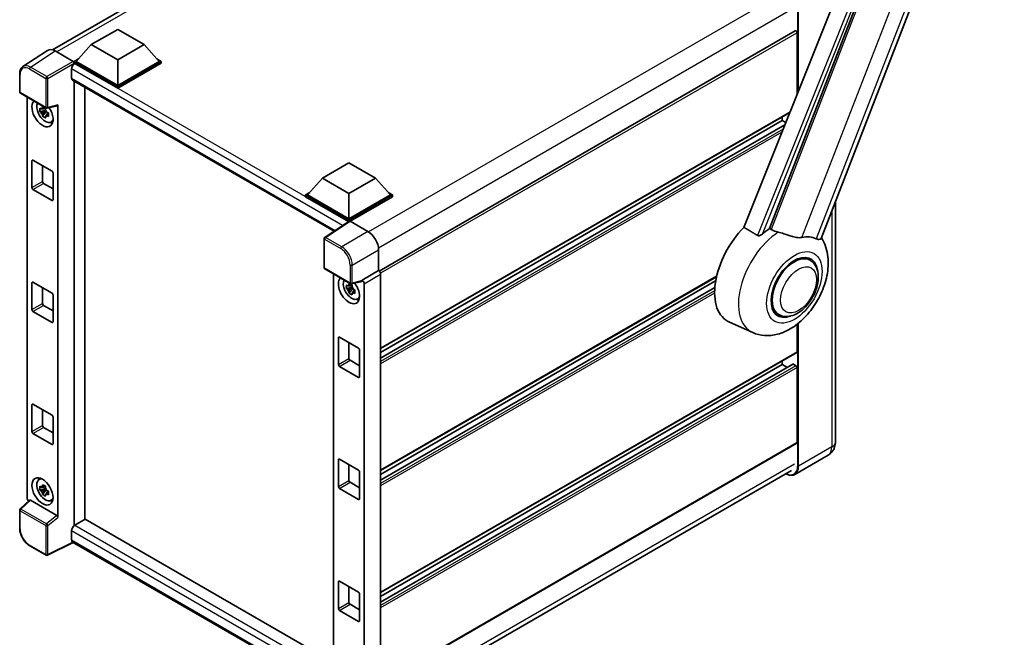
# Model space of a CAD drawing. Units: millimetres. Extents: x 87 to 9541, y 48 to 1734.
# Drawn here: x 1812 to 2208, y 327 to 575 of the extents above; entities that cross this region are included whole.
import ezdxf

# ---------------------------------------------------------------- set-up
doc = ezdxf.new("R2010")
doc.units = ezdxf.units.MM
doc.header["$LTSCALE"] = 6
doc.layers.add('Visible (ISO)', color=7, linetype='Continuous', lineweight=35)
doc.layers.add('Visible Narrow (ISO)', color=7, linetype='Continuous', lineweight=25)

msp = doc.modelspace()

# ---------------------------------------------------------------- linework, layer by layer
at = {"layer": 'Visible (ISO)'}
for p, q in [((2134.1676, 487.2941), (2207.7093, 676.8369)), ((2171.425, 662.6407), (2103.1974, 491.7249)), ((1825.5781, 563.0173), (1991.7603, 658.9627)), ((2113.455, 491.3032), (2178.3284, 658.5047)), ((1841.1737, 565.1002), (1851.7803, 571.224)), ((1851.7803, 571.224), (1862.3869, 565.1002)), ((2123.773, 570.6658), (1956.7084, 474.211)), ((2124.4972, 545.0827), (2124.4972, 569.9012)), ((1823.56, 562.7883), (1813.7131, 556.2803)), ((1826.6613, 562.5543), (1833.8766, 558.3885)), ((1841.1737, 565.1002), (1835.1491, 558.3397)), ((1851.7803, 558.9765), (1841.1737, 565.1002)), ((1862.3869, 565.1002), (1851.7803, 558.9765)), ((1862.3869, 565.1002), (1868.4114, 558.3397)), ((1834.3006, 558.3397), (1836.0483, 559.3487)), ((1834.3006, 557.6538), (1834.3006, 558.3397)), ((1851.7803, 548.2478), (1834.3006, 558.3397)), ((1834.3006, 557.6541), (1834.3006, 557.3883)), ((1834.5127, 557.5313), (1834.3006, 557.6538)), ((1851.7803, 547.5619), (1834.3006, 557.6538)), ((1851.7803, 548.7377), (1835.1491, 558.3397)), ((1851.7803, 558.9765), (1851.7803, 548.7377)), ((1868.4114, 558.3397), (1851.7803, 548.7377)), ((1869.26, 558.3397), (1851.7803, 548.2478)), ((1869.26, 557.6538), (1851.7803, 547.5619)), ((1867.5123, 559.3487), (1869.26, 558.3397)), ((1869.26, 557.6538), (1869.26, 558.3397)), ((1833.24, 555.3268), (1833.24, 551.6525)), ((1812.419, 546.1014), (1812.419, 553.3659)), ((1833.6127, 550.8285), (1938.6206, 490.2023)), ((1834.3006, 550.4314), (1834.3006, 371.9619)), ((1812.719, 545.5818), (1823.0382, 539.624)), ((1838.5433, 374.432), (1838.5433, 547.9819)), ((1851.7803, 547.5619), (1851.7803, 548.2478)), ((1815.431, 383.1329), (1815.431, 544.016)), ((1822.8228, 538.7209), (1820.5444, 538.2421)), ((1821.6424, 536.3404), (1823.1962, 538.0741)), ((1822.7368, 539.6445), (1822.1312, 539.2948)), ((1822.1312, 537.8904), (1823.0986, 538.449)), ((1822.8228, 539.3365), (1822.8228, 539.5977)), ((1822.8228, 538.7209), (1822.8228, 538.8525)), ((1822.9896, 538.6246), (1822.8228, 538.7209)), ((1823.1962, 538.0741), (1823.1962, 538.2668)), ((1823.1962, 538.0741), (1823.3101, 538.0083)), ((1823.4851, 539.5619), (1827.5346, 540.5845)), ((1823.7293, 537.7663), (1823.9555, 537.6357)), ((1827.7144, 375.2837), (1827.7144, 540.8921)), ((2121.6374, 537.9184), (1957.3372, 443.0597)), ((1823.9531, 537.5379), (1823.3474, 537.1883)), ((1824.9234, 533.9688), (1825.7562, 534.3374)), ((2118.5575, 534.6286), (1957.3372, 441.548)), ((2118.5575, 534.6286), (2118.5575, 536.1403)), ((2119.9932, 533.7997), (2118.5575, 534.6286)), ((2119.6203, 532.8654), (1957.3372, 439.1713)), ((1817.3301, 507.6842), (1817.3301, 518.462)), ((1817.7543, 518.7069), (1825.3911, 514.2978)), ((1821.5727, 516.5024), (1821.5727, 510.1337)), ((1934.0027, 511.5054), (1944.6093, 517.6291)), ((1944.6093, 517.6291), (1955.2159, 511.5054)), ((1825.8153, 513.563), (1825.8153, 502.7852)), ((1934.0027, 511.5054), (1927.9781, 504.7448)), ((1944.6093, 505.3817), (1934.0027, 511.5054)), ((1955.2159, 511.5054), (1944.6093, 505.3817)), ((1955.2159, 511.5054), (1961.2404, 504.7448)), ((1825.3911, 502.5403), (1817.7543, 506.9494)), ((1821.997, 509.3988), (1825.8153, 507.1943)), ((1927.1296, 504.7448), (1928.8773, 505.7539)), ((1927.1296, 504.059), (1927.1296, 504.7448)), ((1944.6093, 494.6529), (1927.1296, 504.7448)), ((1944.4532, 494.0572), (1927.1296, 504.059)), ((1944.6093, 495.1428), (1927.9781, 504.7448)), ((1944.6093, 505.3817), (1944.6093, 495.1428)), ((1961.2404, 504.7448), (1944.6093, 495.1428)), ((1962.089, 504.7448), (1944.6093, 494.6529)), ((1962.089, 504.059), (1945.0335, 494.212)), ((1960.3412, 505.7539), (1962.089, 504.7448)), ((1962.089, 504.059), (1962.089, 504.7448)), ((2139.9038, 502.0784), (2139.9038, 405.5405)), ((1944.7232, 494.2356), (1934.8762, 487.7276)), ((1944.6093, 494.1603), (1944.6093, 494.6529)), ((1945.0333, 494.2122), (1952.2486, 490.0464)), ((1944.4532, 494.0572), (1944.3971, 494.0895)), ((1944.3971, 494.0201), (1944.3971, 494.0895)), ((1934.607, 475.5561), (1934.607, 487.227)), ((1956.4887, 482.7024), (1956.4887, 474.3711)), ((2129.7366, 478.547), (2127.7693, 479.6828)), ((1934.907, 475.0365), (1945.2262, 469.0787)), ((1956.4887, 474.3711), (1949.9025, 470.5686)), ((1956.4887, 474.3711), (1956.4892, 474.3708)), ((1938.4675, 472.9808), (1938.4675, 311.5155)), ((1949.9025, 470.5686), (1949.903, 470.5683)), ((1949.9025, 470.3468), (1949.9025, 470.5686)), ((1957.3372, 472.902), (1957.3372, 308.2951)), ((2092.1583, 471.9089), (1957.3372, 394.0699)), ((1817.3301, 458.6944), (1817.3301, 469.4722)), ((1817.7543, 469.7171), (1825.3911, 465.308)), ((1821.5727, 467.5126), (1821.5727, 461.1439)), ((1945.8594, 467.6857), (1943.581, 467.2069)), ((1944.679, 465.3052), (1946.2328, 467.0389)), ((1945.7734, 468.6093), (1945.1678, 468.2596)), ((1945.1678, 466.8552), (1946.1352, 467.4138)), ((1949.7226, 470.0392), (1945.6731, 469.0165)), ((1945.8594, 468.3013), (1945.8594, 468.5625)), ((1945.8594, 467.6857), (1945.8594, 467.8173)), ((1946.0262, 467.5894), (1945.8594, 467.6857)), ((1946.2328, 467.0389), (1946.2328, 467.2316)), ((1946.2328, 467.0389), (1946.3467, 466.9731)), ((1946.9896, 466.5027), (1946.384, 466.1531)), ((1946.7659, 466.7311), (1946.9921, 466.6005)), ((1950.751, 469.0995), (1950.751, 305.0058)), ((2091.8186, 470.201), (1957.3372, 392.5582)), ((2091.4918, 467.6356), (1957.3372, 390.1815)), ((1825.8153, 464.5732), (1825.8153, 453.7954)), ((1947.96, 462.9336), (1948.7927, 463.3022)), ((1821.997, 460.4091), (1825.8153, 458.2045)), ((1825.3911, 453.5505), (1817.7543, 457.9596)), ((2117.1366, 456.7231), (2115.1693, 457.8589)), ((2106.7273, 449.4929), (2097.4273, 453.6088)), ((2124.4972, 441.7929), (2124.4972, 452.8202)), ((1940.3666, 436.649), (1940.3666, 447.4268)), ((1940.7909, 447.6717), (1948.4276, 443.2626)), ((1944.6093, 445.4672), (1944.6093, 439.0985)), ((1948.8519, 442.5278), (1948.8519, 431.75)), ((2124.373, 441.5183), (1957.3372, 345.0801)), ((1948.4276, 431.5051), (1940.7909, 435.9142)), ((1945.0335, 438.3636), (1948.8519, 436.1591)), ((2122.8747, 436.7648), (1957.3372, 341.1917)), ((2118.5575, 436.649), (1957.3372, 343.5684)), ((2118.5575, 436.649), (2118.5575, 438.1607)), ((2120.6158, 435.4606), (2118.5575, 436.649)), ((2124.073, 436.1591), (2123.0547, 436.747)), ((2124.4972, 405.2955), (2124.4972, 435.4243)), ((1817.3301, 409.7046), (1817.3301, 420.4824)), ((1817.7543, 420.7273), (1825.3911, 416.3182)), ((1821.5727, 418.5228), (1821.5727, 412.1541)), ((1825.8153, 415.5834), (1825.8153, 404.8056)), ((1821.997, 411.4193), (1825.8153, 409.2147)), ((1825.3911, 404.5607), (1817.7543, 408.9698)), ((2124.373, 405.0209), (1957.3372, 308.5827)), ((2137.0068, 400.2849), (2123.6425, 392.569)), ((1940.3666, 387.6592), (1940.3666, 398.437)), ((1940.7909, 398.6819), (1948.4276, 394.2728)), ((1944.6093, 396.4774), (1944.6093, 390.1087)), ((1948.8519, 393.538), (1948.8519, 382.7602)), ((1956.3481, 298.305), (2122.3182, 394.1278)), ((1820.1311, 390.401), (1820.8666, 390.9379)), ((1822.7368, 387.7761), (1822.1312, 387.4265)), ((1822.8228, 387.4681), (1822.8228, 387.7293)), ((1945.0335, 389.3739), (1948.8519, 387.1693)), ((1822.8228, 386.8526), (1820.5444, 386.3738)), ((1821.6424, 384.472), (1823.1962, 386.2057)), ((1822.1312, 386.0221), (1823.0986, 386.5806)), ((1822.8228, 386.8526), (1822.8228, 386.9841)), ((1822.9896, 386.7562), (1822.8228, 386.8526)), ((1823.1962, 386.2057), (1823.1962, 386.3984)), ((1823.1962, 386.2057), (1823.3101, 386.14)), ((1823.9531, 385.6695), (1823.3474, 385.3199)), ((1823.7293, 385.898), (1823.9555, 385.7674)), ((1948.4276, 382.5153), (1940.7909, 386.9244)), ((1816.3704, 382.145), (1812.6114, 378.6653)), ((1827.2936, 376.028), (1816.7003, 382.144)), ((1824.9234, 382.1005), (1825.7562, 382.469)), ((1812.419, 370.9605), (1812.419, 378.225)), ((1838.7554, 374.5544), (1834.5127, 372.1049)), ((1838.7554, 374.5544), (1938.4675, 316.9856)), ((1833.24, 369.9004), (1833.24, 366.2262)), ((1823.0382, 360.0767), (1816.535, 363.8313)), ((1833.9333, 365.2171), (1823.6063, 360.0595)), ((1934.607, 307.0931), (1833.6127, 365.4022)), ((1940.3666, 338.6694), (1940.3666, 349.4472)), ((1940.7909, 349.6921), (1948.4276, 345.283)), ((1944.6093, 347.4876), (1944.6093, 341.1189)), ((1948.8519, 344.5482), (1948.8519, 333.7704)), ((1945.0335, 340.3841), (1948.8519, 338.1795)), ((1948.4276, 333.5255), (1940.7909, 337.9346))]:
    msp.add_line(p, q, dxfattribs=at)
for centre, start, end in [((1813.019, 546.1014), 180, 240), ((1823.3382, 540.1436), 240, 284.173003), ((1935.207, 487.227), 123.461292, 180), ((1935.207, 475.5561), 180, 240), ((1945.5262, 469.5983), 240, 284.173003), ((1813.019, 378.225), 132.789481, 180), ((1823.3382, 360.5963), 240, 296.538708)]:
    msp.add_arc(centre, 0.6, start, end, dxfattribs=at)
for centre, major_axis, ratio, start_param, end_param in [((2124.073, 570.1462), (-0.3, 0.5196), 0.57735027, 3.92699082, 6.28318531), ((1826.6664, 557.6493), (-3.0037, 5.2025), 0.5766475, 5.49839613, 6.31804944), ((1834.5127, 556.0616), (-0.9, -1.5588), 0.57735027, 3.92699082, 5.49778714), ((1833.8761, 557.8986), (-0.3, 0.5196), 0.5780539, 3.9275998, 5.49717816), ((1834.5127, 552.3874), (-0.9, -1.5588), 0.57735027, 5.49778714, 6.28318531), ((1821.5727, 537.568), (3, -5.1962), 0.57735027, 3.29297256, 7.94489041), ((1822.6758, 538.2048), (-2.4008, 4.1582), 0.57735027, 0.35706869, 3.53279276), ((1822.1593, 537.9067), (-0.9393, 1.6269), 0.57735027, 5.97330265, 6.59306797), ((1822.1593, 537.9067), (-0.9393, 1.6269), 0.57735027, 1.26091366, 1.88067899), ((1822.1593, 537.9067), (0.9393, -1.6269), 0.57735027, 1.26091366, 1.88067899), ((1827.2899, 541.1415), (-0.2922, 0.5386), 0.5718249, 2.9967698, 3.95327169), ((1822.1593, 537.9067), (0.9393, -1.6269), 0.57735027, 5.97330265, 6.59306797), ((1824.1183, 539.0377), (3, -5.1962), 0.57735027, 5.62163033, 5.84503628), ((1817.7543, 518.217), (-0.3, 0.5196), 0.57735027, 5.49778714, 7.06858347), ((1825.3911, 513.8079), (0.3, -0.5196), 0.57735027, 0.78539816, 2.35619449), ((1821.997, 509.8887), (0.3, -0.5196), 0.57735027, 3.92699082, 5.49778714), ((1817.7543, 507.4393), (-0.3, 0.5196), 0.57735027, 0.78539816, 2.35619449), ((1825.3911, 503.0302), (0.3, -0.5196), 0.57735027, 5.49778714, 7.06858347), ((1945.0338, 493.7217), (-0.3004, 0.5202), 0.5766475, 5.49839613, 6.31804944), ((1944.3971, 492.6198), (0.9, 1.5588), 0.57735027, 0.78539816, 1.17435442), ((2109.2237, 475.8408), (-12.6, -21.8238), 0.57735027, 4.27198711, 6.34508866), ((2115.1634, 472.4116), (12.2325, 21.1874), 0.57735027, 0.88431348, 1.05235894), ((1952.2434, 485.1474), (-3, 5.1962), 0.5780539, 3.9275998, 5.49717816), ((2121.9517, 468.4924), (10.6502, 18.4467), 0.57735027, 0.04275891, 0.48083986), ((2123.4366, 467.635), (-6.3, -10.9119), 0.57735027, 3.14159265, 6.28318531), ((2123.4366, 467.635), (-6.3, -10.9119), 0.57735027, 3.14159265, 6.28318531), ((2123.4366, 467.635), (-6.6, -11.4315), 0.57735027, 2.51814983, 6.90662813), ((1956.4881, 473.3911), (-0.6, 1.0392), 0.5780539, 3.9275998, 5.49717816), ((1944.6093, 466.5328), (3, -5.1962), 0.57735027, 3.29297256, 8.06771222), ((1945.7124, 467.1696), (-2.4008, 4.1582), 0.57735027, 0.35706869, 3.53279276), ((1949.902, 469.5885), (0.6, -1.0392), 0.5780539, 0.78600715, 2.3555855), ((1817.7543, 469.2272), (-0.3, 0.5196), 0.57735027, 5.49778714, 7.06858347), ((1945.1959, 466.8715), (-0.9393, 1.6269), 0.57735027, 5.97330265, 6.59306797), ((1945.1959, 466.8715), (-0.9393, 1.6269), 0.57735027, 1.26091366, 1.88067899), ((1945.1959, 466.8715), (0.9393, -1.6269), 0.57735027, 1.26091366, 1.88067899), ((1949.4779, 470.5962), (-0.2922, 0.5386), 0.5718249, 2.9967698, 3.95327169), ((1825.3911, 464.8181), (0.3, -0.5196), 0.57735027, 0.78539816, 2.35619449), ((1945.1959, 466.8715), (0.9393, -1.6269), 0.57735027, 5.97330265, 6.59306797), ((1947.1549, 468.0025), (3, -5.1962), 0.57735027, 5.62163033, 5.84503628), ((1817.7543, 458.4495), (-0.3, 0.5196), 0.57735027, 0.78539816, 2.35619449), ((1821.997, 460.899), (0.3, -0.5196), 0.57735027, 3.92699082, 5.49778714), ((1825.3911, 454.0404), (0.3, -0.5196), 0.57735027, 5.49778714, 7.06858347), ((1940.7909, 447.1818), (-0.3, 0.5196), 0.57735027, 5.49778714, 7.06858347), ((1948.4276, 442.7727), (0.3, -0.5196), 0.57735027, 0.78539816, 2.35619449), ((1945.0335, 438.8535), (0.3, -0.5196), 0.57735027, 3.92699082, 5.49778714), ((2124.073, 442.0379), (0.3, -0.5196), 0.57735027, 0, 0.78539816), ((1940.7909, 436.4041), (-0.3, 0.5196), 0.57735027, 0.78539816, 2.35619449), ((2123.0547, 436.453), (-0.18, 0.3118), 0.57735027, 5.49778714, 6.28318531), ((2124.073, 435.6692), (-0.3, 0.5196), 0.57735027, 3.92699082, 5.49778714), ((1948.4276, 431.995), (0.3, -0.5196), 0.57735027, 5.49778714, 7.06858347), ((1817.7543, 420.2374), (-0.3, 0.5196), 0.57735027, 5.49778714, 7.06858347), ((1825.3911, 415.8283), (0.3, -0.5196), 0.57735027, 0.78539816, 2.35619449), ((1821.997, 411.9092), (0.3, -0.5196), 0.57735027, 3.92699082, 5.49778714), ((1817.7543, 409.4597), (-0.3, 0.5196), 0.57735027, 0.78539816, 2.35619449), ((1825.3911, 405.0506), (0.3, -0.5196), 0.57735027, 5.49778714, 7.06858347), ((2124.073, 405.5405), (0.3, -0.5196), 0.57735027, 0, 0.78539816), ((1940.7909, 398.192), (-0.3, 0.5196), 0.57735027, 5.49778714, 7.06858347), ((1948.4276, 393.7829), (0.3, -0.5196), 0.57735027, 0.78539816, 2.35619449), ((1822.6758, 386.3365), (-2.4008, 4.1582), 0.57735027, 5.8919852, 9.81597807), ((1824.1183, 387.1693), (3, -5.1962), 0.57735027, 3.57974168, 3.80314763), ((1822.1593, 386.0383), (-0.9393, 1.6269), 0.57735027, 5.97330265, 6.59306797), ((1940.7909, 387.4143), (-0.3, 0.5196), 0.57735027, 0.78539816, 2.35619449), ((1945.0335, 389.8637), (0.3, -0.5196), 0.57735027, 3.92699082, 5.49778714), ((1822.1593, 386.0383), (-0.9393, 1.6269), 0.57735027, 1.26091366, 1.88067899), ((1822.1593, 386.0383), (0.9393, -1.6269), 0.57735027, 1.26091366, 1.88067899), ((1822.1593, 386.0383), (0.9393, -1.6269), 0.57735027, 5.97330265, 6.59306797), ((1816.28, 382.6439), (-0.6, 1.0392), 0.5780539, 0.78600715, 2.07195873), ((1816.704, 381.6362), (0.2922, -0.5386), 0.5718249, 2.39113693, 3.28641551), ((1824.1183, 387.1693), (3, -5.1962), 0.57735027, 5.62163033, 5.84503628), ((1948.4276, 383.0052), (0.3, -0.5196), 0.57735027, 5.49778714, 7.06858347), ((1827.2899, 375.5244), (0.2892, -0.5342), 0.58179756, 0.82141755, 2.38355232), ((1834.5127, 370.6353), (-0.9, -1.5588), 0.57735027, 3.92699082, 5.49778714), ((1834.5127, 366.961), (-0.9, -1.5588), 0.57735027, 5.49778714, 6.28318531), ((1940.7909, 349.2022), (-0.3, 0.5196), 0.57735027, 5.49778714, 7.06858347), ((1948.4276, 344.7931), (0.3, -0.5196), 0.57735027, 0.78539816, 2.35619449), ((1945.0335, 340.874), (0.3, -0.5196), 0.57735027, 3.92699082, 5.49778714), ((1940.7909, 338.4245), (-0.3, 0.5196), 0.57735027, 0.78539816, 2.35619449), ((1948.4276, 334.0154), (0.3, -0.5196), 0.57735027, 5.49778714, 7.06858347)]:
    msp.add_ellipse(centre, major_axis=major_axis, ratio=ratio, start_param=start_param, end_param=end_param, dxfattribs=at)
msp.add_ellipse((1821.5727, 385.6996), major_axis=(3, -5.1962), ratio=0.57735027, dxfattribs=at)
for points, knots in [([(1812.419, 553.3659), (1812.419, 553.6125), (1812.435, 553.8527), (1812.5006, 554.3162), (1812.5503, 554.5396), (1812.685, 554.9647), (1812.7702, 555.1666), (1812.9777, 555.5425), (1813.1001, 555.7166), (1813.381, 556.0282), (1813.5396, 556.1656), (1813.7131, 556.2803)], [-0.784789176, -0.784789176, -0.784789176, -0.784789176, -0.634804167, -0.634804167, -0.484819157, -0.484819157, -0.334834148, -0.334834148, -0.184849139, -0.184849139, -0.03486413, -0.03486413, -0.03486413, -0.03486413]), ([(1820.5444, 538.2421), (1820.5248, 538.4799), (1820.5158, 538.7165), (1820.5158, 539.1601), (1820.5248, 539.4006), (1820.5444, 539.6465)], [4.331071921, 4.331071921, 4.331071921, 4.331071921, 4.398975087, 4.398975087, 4.466878254, 4.466878254, 4.466878254, 4.466878254]), ([(1820.5444, 539.6465), (1820.6507, 539.5554), (1820.7589, 539.4657), (1820.9051, 539.3484), (1820.9417, 539.3195), (1820.9784, 539.2907)], [4.4863158772, 4.4863158772, 4.4863158772, 4.4863158772, 4.5307133937, 4.5307133937, 4.5453911286, 4.5453911286, 4.5453911286, 4.5453911286]), ([(1820.9784, 537.8863), (1820.9417, 537.9151), (1820.9051, 537.9441), (1820.7589, 538.0613), (1820.6507, 538.1511), (1820.5444, 538.2421)], [4.8174915459, 4.8174915459, 4.8174915459, 4.8174915459, 4.8321692807, 4.8321692807, 4.8765667973, 4.8765667973, 4.8765667973, 4.8765667973]), ([(1821.5512, 539.6214), (1821.5578, 539.6752), (1821.5646, 539.7292), (1821.5931, 539.9473), (1821.6167, 540.1131), (1821.6424, 540.2804)], [4.8174915459, 4.8174915459, 4.8174915459, 4.8174915459, 4.8321692807, 4.8321692807, 4.8765667973, 4.8765667973, 4.8765667973, 4.8765667973]), ([(1821.6424, 540.2804), (1821.8385, 540.159), (1822.0389, 540.0395), (1822.423, 539.8177), (1822.6359, 539.6986), (1822.8586, 539.5783)], [4.331071921, 4.331071921, 4.331071921, 4.331071921, 4.398975087, 4.398975087, 4.466878254, 4.466878254, 4.466878254, 4.466878254]), ([(1822.8586, 539.5783), (1822.8329, 539.4109), (1822.8093, 539.2451), (1822.7808, 539.027), (1822.774, 538.973), (1822.7674, 538.9193)], [4.4863158772, 4.4863158772, 4.4863158772, 4.4863158772, 4.5307133937, 4.5307133937, 4.5453911286, 4.5453911286, 4.5453911286, 4.5453911286]), ([(1823.3403, 537.927), (1823.3902, 537.9058), (1823.4403, 537.8848), (1823.6434, 537.8003), (1823.7988, 537.7379), (1823.9566, 537.6765)], [4.8174915459, 4.8174915459, 4.8174915459, 4.8174915459, 4.8321692807, 4.8321692807, 4.8765667973, 4.8765667973, 4.8765667973, 4.8765667973]), ([(1823.9566, 537.6765), (1823.9495, 537.4234), (1823.9462, 537.1795), (1823.9462, 536.736), (1823.9495, 536.5026), (1823.9566, 536.2721)], [4.331071921, 4.331071921, 4.331071921, 4.331071921, 4.398975087, 4.398975087, 4.466878254, 4.466878254, 4.466878254, 4.466878254]), ([(1821.6424, 536.3404), (1821.6167, 536.478), (1821.5931, 536.6165), (1821.5646, 536.8018), (1821.5578, 536.8479), (1821.5512, 536.8941)], [4.4863158772, 4.4863158772, 4.4863158772, 4.4863158772, 4.5307133937, 4.5307133937, 4.5453911286, 4.5453911286, 4.5453911286, 4.5453911286]), ([(1822.8586, 535.6382), (1822.6359, 535.7442), (1822.423, 535.8566), (1822.0389, 536.0784), (1821.8385, 536.2046), (1821.6424, 536.3404)], [4.331071921, 4.331071921, 4.331071921, 4.331071921, 4.398975087, 4.398975087, 4.466878254, 4.466878254, 4.466878254, 4.466878254]), ([(1822.7674, 536.1919), (1822.774, 536.1457), (1822.7808, 536.0996), (1822.8093, 535.9143), (1822.8329, 535.7758), (1822.8586, 535.6382)], [4.8174915459, 4.8174915459, 4.8174915459, 4.8174915459, 4.8321692807, 4.8321692807, 4.8765667973, 4.8765667973, 4.8765667973, 4.8765667973]), ([(1823.9566, 536.2721), (1823.7988, 536.3335), (1823.6434, 536.3959), (1823.4403, 536.4804), (1823.3902, 536.5015), (1823.3403, 536.5227)], [4.4863158772, 4.4863158772, 4.4863158772, 4.4863158772, 4.5307133937, 4.5307133937, 4.5453911286, 4.5453911286, 4.5453911286, 4.5453911286]), ([(2116.9465, 489.7978), (2116.9419, 489.7988), (2116.9373, 489.7999), (2115.8651, 490.0527), (2114.8764, 490.4368), (2114.0782, 490.9234)], [2.102258604, 2.102258604, 2.102258604, 2.102258604, 2.10340374, 2.10340374, 2.370180755, 2.370180755, 2.370180755, 2.370180755]), ([(2106.7273, 449.4929), (2108.2497, 448.8192), (2109.8729, 448.4413), (2113.2568, 448.2015), (2115.0019, 448.4075), (2118.711, 449.3652), (2120.615, 450.2457), (2124.4962, 452.6619), (2126.4123, 454.3043), (2129.8836, 458.0628), (2131.428, 460.1907), (2134.0061, 464.7035), (2135.0448, 467.0836), (2136.534, 471.9974), (2136.982, 474.5315), (2137.0694, 479.5753), (2136.7361, 482.1032), (2135.3868, 485.5763), (2134.885, 486.5746), (2134.2575, 487.5259)], [1.37090029, 1.37090029, 1.37090029, 1.37090029, 1.5828623, 1.5828623, 1.82473816, 1.82473816, 2.13352035, 2.13352035, 2.50692303, 2.50692303, 2.887684, 2.887684, 3.26403173, 3.26403173, 3.64498683, 3.64498683, 4.01639556, 4.01639556, 4.16922133, 4.16922133, 4.16922133, 4.16922133]), ([(2110.5998, 489.0448), (2110.4665, 488.926), (2110.3097, 488.8097), (2109.9366, 488.5899), (2109.7151, 488.4927), (2109.3526, 488.3995), (2109.1933, 488.3767), (2108.9695, 488.3885), (2108.8972, 488.3999), (2108.771, 488.4365), (2108.7159, 488.4601), (2108.6667, 488.4892)], [0.192845303, 0.192845303, 0.192845303, 0.192845303, 0.240507365, 0.240507365, 0.297130074, 0.297130074, 0.334079186, 0.334079186, 0.352553742, 0.352553742, 0.369009283, 0.369009283, 0.369009283, 0.369009283]), ([(2126.4682, 487.6913), (2126.2676, 487.6483), (2126.061, 487.6189), (2125.5174, 487.5781), (2125.1755, 487.5861), (2124.125, 487.6926), (2123.3911, 487.8693), (2121.552, 488.4031), (2120.3978, 488.8065), (2118.4262, 489.4136), (2117.6798, 489.6257), (2116.9465, 489.7978)], [-5.27158626, -5.27158626, -5.27158626, -5.27158626, -5.18721863, -5.18721863, -5.05628435, -5.05628435, -4.79921142, -4.79921142, -4.44219969, -4.44219969, -4.22248819, -4.22248819, -4.22248819, -4.22248819]), ([(2134.1675, 487.2939), (2134.152, 487.254), (2134.1306, 487.2156), (2133.9654, 486.9952), (2133.6805, 486.8655), (2133.0998, 486.873), (2132.8895, 486.9064), (2132.4938, 487.0275), (2132.3195, 487.0969), (2132.1369, 487.185)], [-7.96538497, -7.96538497, -7.96538497, -7.96538497, -7.917688575, -7.917688575, -7.676295197, -7.676295197, -7.560988477, -7.560988477, -7.477759094, -7.477759094, -7.477759094, -7.477759094]), ([(2117.1366, 456.7231), (2117.8325, 456.3213), (2118.6114, 456.0703), (2120.2707, 455.8657), (2121.1509, 455.9387), (2123.0365, 456.3985), (2124.0342, 456.8458), (2126.0287, 458.0866), (2127.0168, 458.9128), (2128.8257, 460.8173), (2129.6463, 461.8952), (2131.0519, 464.1918), (2131.6387, 465.4086), (2132.5312, 467.8909), (2132.8359, 469.156), (2133.1071, 471.6448), (2133.072, 472.8694), (2132.5864, 475.1024), (2132.1573, 476.127), (2131.0162, 477.6172), (2130.4192, 478.1529), (2129.7366, 478.547)], [1.30899694, 1.30899694, 1.30899694, 1.30899694, 1.54898108, 1.54898108, 1.81321676, 1.81321676, 2.13318584, 2.13318584, 2.48503901, 2.48503901, 2.83543378, 2.83543378, 3.18255481, 3.18255481, 3.53168486, 3.53168486, 3.88468465, 3.88468465, 4.21520983, 4.21520983, 4.45058959, 4.45058959, 4.45058959, 4.45058959]), ([(1943.581, 467.2069), (1943.5614, 467.4446), (1943.5524, 467.6813), (1943.5524, 468.1249), (1943.5614, 468.3654), (1943.581, 468.6113)], [4.331071921, 4.331071921, 4.331071921, 4.331071921, 4.398975087, 4.398975087, 4.466878254, 4.466878254, 4.466878254, 4.466878254]), ([(1943.581, 468.6113), (1943.6873, 468.5202), (1943.7955, 468.4305), (1943.9417, 468.3132), (1943.9782, 468.2843), (1944.0149, 468.2555)], [4.4863158772, 4.4863158772, 4.4863158772, 4.4863158772, 4.5307133937, 4.5307133937, 4.5453911286, 4.5453911286, 4.5453911286, 4.5453911286]), ([(1944.0149, 466.8511), (1943.9782, 466.8799), (1943.9417, 466.9089), (1943.7955, 467.0261), (1943.6873, 467.1159), (1943.581, 467.2069)], [4.8174915459, 4.8174915459, 4.8174915459, 4.8174915459, 4.8321692807, 4.8321692807, 4.8765667973, 4.8765667973, 4.8765667973, 4.8765667973]), ([(1944.5878, 468.5862), (1944.5944, 468.64), (1944.6012, 468.694), (1944.6296, 468.9121), (1944.6532, 469.0779), (1944.679, 469.2452)], [4.8174915459, 4.8174915459, 4.8174915459, 4.8174915459, 4.8321692807, 4.8321692807, 4.8765667973, 4.8765667973, 4.8765667973, 4.8765667973]), ([(1944.679, 469.2452), (1944.8751, 469.1238), (1945.0755, 469.0043), (1945.4596, 468.7825), (1945.6724, 468.6634), (1945.8952, 468.5431)], [4.331071921, 4.331071921, 4.331071921, 4.331071921, 4.398975087, 4.398975087, 4.466878254, 4.466878254, 4.466878254, 4.466878254]), ([(1945.8952, 468.5431), (1945.8695, 468.3757), (1945.8459, 468.2099), (1945.8174, 467.9918), (1945.8106, 467.9378), (1945.804, 467.8841)], [4.4863158772, 4.4863158772, 4.4863158772, 4.4863158772, 4.5307133937, 4.5307133937, 4.5453911286, 4.5453911286, 4.5453911286, 4.5453911286]), ([(1946.3769, 466.8918), (1946.4267, 466.8706), (1946.4769, 466.8496), (1946.68, 466.7651), (1946.8354, 466.7027), (1946.9932, 466.6413)], [4.8174915459, 4.8174915459, 4.8174915459, 4.8174915459, 4.8321692807, 4.8321692807, 4.8765667973, 4.8765667973, 4.8765667973, 4.8765667973]), ([(1946.9932, 466.6413), (1946.9861, 466.3882), (1946.9828, 466.1443), (1946.9828, 465.7008), (1946.9861, 465.4674), (1946.9932, 465.2369)], [4.331071921, 4.331071921, 4.331071921, 4.331071921, 4.398975087, 4.398975087, 4.466878254, 4.466878254, 4.466878254, 4.466878254]), ([(1944.679, 465.3052), (1944.6532, 465.4428), (1944.6296, 465.5813), (1944.6012, 465.7666), (1944.5944, 465.8127), (1944.5878, 465.8589)], [4.4863158772, 4.4863158772, 4.4863158772, 4.4863158772, 4.5307133937, 4.5307133937, 4.5453911286, 4.5453911286, 4.5453911286, 4.5453911286]), ([(1945.8952, 464.603), (1945.6724, 464.709), (1945.4596, 464.8214), (1945.0755, 465.0432), (1944.8751, 465.1694), (1944.679, 465.3052)], [4.331071921, 4.331071921, 4.331071921, 4.331071921, 4.398975087, 4.398975087, 4.466878254, 4.466878254, 4.466878254, 4.466878254]), ([(1945.804, 465.1567), (1945.8106, 465.1105), (1945.8174, 465.0644), (1945.8459, 464.8791), (1945.8695, 464.7406), (1945.8952, 464.603)], [4.8174915459, 4.8174915459, 4.8174915459, 4.8174915459, 4.8321692807, 4.8321692807, 4.8765667973, 4.8765667973, 4.8765667973, 4.8765667973]), ([(1946.9932, 465.2369), (1946.8354, 465.2983), (1946.68, 465.3607), (1946.4769, 465.4452), (1946.4267, 465.4663), (1946.3769, 465.4875)], [4.4863158772, 4.4863158772, 4.4863158772, 4.4863158772, 4.5307133937, 4.5307133937, 4.5453911286, 4.5453911286, 4.5453911286, 4.5453911286]), ([(2137.0068, 400.2849), (2137.4466, 400.5388), (2137.85, 400.8539), (2138.5379, 401.55), (2138.8226, 401.9294), (2139.2757, 402.6947), (2139.4452, 403.0803), (2139.6965, 403.8281), (2139.7787, 404.1908), (2139.8824, 404.8867), (2139.9038, 405.2202), (2139.9038, 405.5405)], [3.926990817, 3.926990817, 3.926990817, 3.926990817, 4.08407045, 4.08407045, 4.241150082, 4.241150082, 4.398229715, 4.398229715, 4.555309348, 4.555309348, 4.71238898, 4.71238898, 4.71238898, 4.71238898]), ([(2123.6425, 392.569), (2123.4383, 392.4511), (2123.218, 392.3612), (2122.7544, 392.2399), (2122.5113, 392.2085), (2122.0103, 392.203), (2121.7526, 392.2288), (2121.2289, 392.3347), (2120.9629, 392.4148), (2120.4821, 392.6044), (2120.2677, 392.7049), (2120.0538, 392.8205)], [2.35619449, 2.35619449, 2.35619449, 2.35619449, 2.513274123, 2.513274123, 2.670353756, 2.670353756, 2.827433388, 2.827433388, 2.984513021, 2.984513021, 3.110002899, 3.110002899, 3.110002899, 3.110002899]), ([(1820.5444, 386.3738), (1820.5248, 386.6115), (1820.5158, 386.8482), (1820.5158, 387.2917), (1820.5248, 387.5322), (1820.5444, 387.7782)], [4.331071921, 4.331071921, 4.331071921, 4.331071921, 4.398975087, 4.398975087, 4.466878254, 4.466878254, 4.466878254, 4.466878254]), ([(1820.5444, 387.7782), (1820.6507, 387.6871), (1820.7589, 387.5974), (1820.9051, 387.4801), (1820.9417, 387.4511), (1820.9784, 387.4223)], [4.4863158772, 4.4863158772, 4.4863158772, 4.4863158772, 4.5307133937, 4.5307133937, 4.5453911286, 4.5453911286, 4.5453911286, 4.5453911286]), ([(1821.5512, 387.7531), (1821.5578, 387.8068), (1821.5646, 387.8608), (1821.5931, 388.079), (1821.6167, 388.2448), (1821.6424, 388.4121)], [4.8174915459, 4.8174915459, 4.8174915459, 4.8174915459, 4.8321692807, 4.8321692807, 4.8765667973, 4.8765667973, 4.8765667973, 4.8765667973]), ([(1821.6424, 388.4121), (1821.8385, 388.2907), (1822.0389, 388.1711), (1822.423, 387.9493), (1822.6359, 387.8303), (1822.8586, 387.7099)], [4.331071921, 4.331071921, 4.331071921, 4.331071921, 4.398975087, 4.398975087, 4.466878254, 4.466878254, 4.466878254, 4.466878254]), ([(1822.8586, 387.7099), (1822.8329, 387.5426), (1822.8093, 387.3768), (1822.7808, 387.1586), (1822.774, 387.1047), (1822.7674, 387.0509)], [4.4863158772, 4.4863158772, 4.4863158772, 4.4863158772, 4.5307133937, 4.5307133937, 4.5453911286, 4.5453911286, 4.5453911286, 4.5453911286]), ([(1820.9784, 386.018), (1820.9417, 386.0467), (1820.9051, 386.0757), (1820.7589, 386.193), (1820.6507, 386.2827), (1820.5444, 386.3738)], [4.8174915459, 4.8174915459, 4.8174915459, 4.8174915459, 4.8321692807, 4.8321692807, 4.8765667973, 4.8765667973, 4.8765667973, 4.8765667973]), ([(1821.6424, 384.472), (1821.6167, 384.6096), (1821.5931, 384.7482), (1821.5646, 384.9335), (1821.5578, 384.9796), (1821.5512, 385.0257)], [4.4863158772, 4.4863158772, 4.4863158772, 4.4863158772, 4.5307133937, 4.5307133937, 4.5453911286, 4.5453911286, 4.5453911286, 4.5453911286]), ([(1822.8586, 383.7698), (1822.6359, 383.8758), (1822.423, 383.9882), (1822.0389, 384.21), (1821.8385, 384.3362), (1821.6424, 384.472)], [4.331071921, 4.331071921, 4.331071921, 4.331071921, 4.398975087, 4.398975087, 4.466878254, 4.466878254, 4.466878254, 4.466878254]), ([(1822.7674, 384.3236), (1822.774, 384.2774), (1822.7808, 384.2313), (1822.8093, 384.046), (1822.8329, 383.9074), (1822.8586, 383.7698)], [4.8174915459, 4.8174915459, 4.8174915459, 4.8174915459, 4.8321692807, 4.8321692807, 4.8765667973, 4.8765667973, 4.8765667973, 4.8765667973]), ([(1823.3403, 386.0587), (1823.3902, 386.0375), (1823.4403, 386.0164), (1823.6434, 385.932), (1823.7988, 385.8695), (1823.9566, 385.8081)], [4.8174915459, 4.8174915459, 4.8174915459, 4.8174915459, 4.8321692807, 4.8321692807, 4.8765667973, 4.8765667973, 4.8765667973, 4.8765667973]), ([(1823.9566, 384.4037), (1823.7988, 384.4651), (1823.6434, 384.5276), (1823.4403, 384.612), (1823.3902, 384.6331), (1823.3403, 384.6543)], [4.4863158772, 4.4863158772, 4.4863158772, 4.4863158772, 4.5307133937, 4.5307133937, 4.5453911286, 4.5453911286, 4.5453911286, 4.5453911286]), ([(1823.9566, 385.8081), (1823.9495, 385.555), (1823.9462, 385.3112), (1823.9462, 384.8676), (1823.9495, 384.6343), (1823.9566, 384.4037)], [4.331071921, 4.331071921, 4.331071921, 4.331071921, 4.398975087, 4.398975087, 4.466878254, 4.466878254, 4.466878254, 4.466878254]), ([(1816.535, 363.8313), (1816.3116, 363.9603), (1816.0909, 364.1079), (1815.6586, 364.4365), (1815.447, 364.6175), (1815.0364, 365.0085), (1814.8375, 365.2186), (1814.4562, 365.663), (1814.2738, 365.8973), (1813.9293, 366.3853), (1813.7671, 366.6388), (1813.4664, 367.1596), (1813.3279, 367.4268), (1813.0776, 367.9692), (1812.9659, 368.2443), (1812.7716, 368.7967), (1812.6892, 369.074), (1812.5558, 369.6251), (1812.5049, 369.8989), (1812.4365, 370.4376), (1812.419, 370.7025), (1812.419, 370.9605)], [-0.78478918, -0.78478918, -0.78478918, -0.78478918, -0.62783134, -0.62783134, -0.47087351, -0.47087351, -0.31391567, -0.31391567, -0.15695784, -0.15695784, 0, 0, 0.15695784, 0.15695784, 0.31391567, 0.31391567, 0.47087351, 0.47087351, 0.62783134, 0.62783134, 0.78478918, 0.78478918, 0.78478918, 0.78478918])]:
    msp.add_open_spline(points, degree=3, knots=knots, dxfattribs=at)
for points, weights in [([(1822.1312, 539.2948), (1821.7089, 539.311), (1820.9784, 539.2907)], [1.35956394726, 1.22656475141, 1.03074466748]), ([(1820.9784, 537.8863), (1821.7089, 537.9066), (1822.1312, 537.8904)], [1.03074466748, 1.22656475141, 1.35956394726]), ([(1821.5512, 539.6214), (1821.9341, 539.441), (1822.1312, 539.2948)], [1.03074466748, 1.22656475141, 1.35956394726]), ([(1822.1312, 537.8904), (1821.9341, 537.5167), (1821.5512, 536.8941)], [1.35956394726, 1.22656475141, 1.03074466748]), ([(1822.7674, 536.1919), (1823.1503, 536.8145), (1823.3474, 537.1883)], [1.03074466748, 1.22656475141, 1.35956394726]), ([(1823.3474, 537.1883), (1823.3754, 536.9445), (1823.3403, 536.5227)], [1.35956394726, 1.22656475141, 1.03074466748]), ([(1945.1678, 468.2596), (1944.7455, 468.2758), (1944.0149, 468.2555)], [1.35956394726, 1.22656475141, 1.03074466748]), ([(1944.0149, 466.8511), (1944.7455, 466.8714), (1945.1678, 466.8552)], [1.03074466748, 1.22656475141, 1.35956394726]), ([(1944.5878, 468.5862), (1944.9707, 468.4058), (1945.1678, 468.2596)], [1.03074466748, 1.22656475141, 1.35956394726]), ([(1945.1678, 466.8552), (1944.9707, 466.4815), (1944.5878, 465.8589)], [1.35956394726, 1.22656475141, 1.03074466748]), ([(1945.804, 465.1567), (1946.1869, 465.7793), (1946.384, 466.1531)], [1.03074466748, 1.22656475141, 1.35956394726]), ([(1946.384, 466.1531), (1946.412, 465.9093), (1946.3769, 465.4875)], [1.35956394726, 1.22656475141, 1.03074466748]), ([(1822.1312, 387.4265), (1821.7089, 387.4426), (1820.9784, 387.4223)], [1.35956394726, 1.22656475141, 1.03074466748]), ([(1821.5512, 387.7531), (1821.9341, 387.5726), (1822.1312, 387.4265)], [1.03074466748, 1.22656475141, 1.35956394726]), ([(1820.9784, 386.018), (1821.7089, 386.0382), (1822.1312, 386.0221)], [1.03074466748, 1.22656475141, 1.35956394726]), ([(1822.1312, 386.0221), (1821.9341, 385.6483), (1821.5512, 385.0257)], [1.35956394726, 1.22656475141, 1.03074466748]), ([(1822.7674, 384.3236), (1823.1503, 384.9461), (1823.3474, 385.3199)], [1.03074466748, 1.22656475141, 1.35956394726]), ([(1823.3474, 385.3199), (1823.3754, 385.0761), (1823.3403, 384.6543)], [1.35956394726, 1.22656475141, 1.03074466748])]:
    msp.add_rational_spline(points, weights, degree=2, dxfattribs=at)
for points in [[(2103.1974, 491.7249), (2105.9522, 490.0961), (2108.6667, 488.4892)], [(2114.0782, 490.9234), (2113.7669, 491.1132), (2113.455, 491.3032)]]:
    msp.add_open_spline(points, degree=2, dxfattribs=at)
at = {"layer": 'Visible Narrow (ISO)'}
for p, q in [((2187.826, 680.9972), (2114.0782, 490.9234)), ((2126.4682, 487.6913), (2197.4853, 670.7272)), ((2203.1539, 670.2209), (2132.1369, 487.185)), ((1994.6665, 658.8143), (1827.3003, 562.1854)), ((2176.7493, 659.0419), (2108.6667, 488.4892)), ((2110.5998, 489.0448), (2178.249, 658.5118)), ((2119.7865, 586.5325), (1952.4532, 489.9226)), ((2123.4366, 579.8217), (1956.4471, 483.4103)), ((2124.7094, 579.0868), (2124.7094, 545.6141)), ((2125.1336, 546.6769), (2125.1336, 579.0868)), ((2124.4972, 569.9012), (1957.2622, 473.3481)), ((1816.8202, 556.0502), (1826.6613, 562.5543)), ((1833.8766, 558.3885), (1823.3234, 552.2956)), ((1823.7474, 551.5612), (1834.3006, 557.6541)), ((1944.3971, 494.0895), (1834.5127, 557.5313)), ((1816.4108, 555.3242), (1822.9139, 551.5696)), ((1823.3234, 552.2956), (1816.8202, 556.0502)), ((1942.0794, 492.4883), (1833.24, 555.3268)), ((1812.5947, 545.8564), (1812.5947, 553.121)), ((1822.9139, 551.5696), (1822.9139, 539.8986)), ((1823.7474, 539.8902), (1823.7474, 551.5612)), ((1833.24, 551.6525), (1939.1122, 490.5272)), ((1822.9139, 539.8986), (1812.5947, 545.8564)), ((1827.7144, 540.8921), (1823.7474, 539.8902)), ((2121.7426, 538.1821), (1957.3372, 443.2626)), ((2119.5571, 532.7072), (1957.3372, 439.0495)), ((2118.9472, 531.1793), (1957.3372, 437.8737)), ((2118.4389, 529.9061), (1957.3372, 436.894)), ((1817.3301, 518.462), (1817.7543, 518.7069)), ((1817.3301, 507.6842), (1821.5727, 510.1337)), ((1817.7543, 506.9494), (1821.997, 509.3988)), ((1825.3911, 502.5403), (1825.8153, 502.7852)), ((2138.498, 498.4549), (2138.498, 403.5809)), ((1935.1922, 487.7081), (1945.0333, 494.2122)), ((1934.7828, 486.9821), (1941.2859, 483.2275)), ((1934.7828, 475.3111), (1934.7828, 486.9821)), ((1941.6954, 483.9535), (1935.1922, 487.7081)), ((1952.2486, 490.0464), (1941.6954, 483.9535)), ((1945.9354, 476.6095), (1956.4887, 482.7024)), ((1945.102, 469.3533), (1934.7828, 475.3111)), ((1945.102, 476.6179), (1945.102, 469.3533)), ((1945.9354, 469.3449), (1945.9354, 476.6095)), ((1956.4892, 474.3708), (1949.903, 470.5683)), ((1950.751, 469.0995), (1957.3372, 472.902)), ((2092.2121, 472.1429), (1957.3372, 394.2728)), ((1817.3301, 469.4722), (1817.7543, 469.7171)), ((1949.9025, 470.3468), (1945.9354, 469.3449)), ((2091.4816, 467.508), (1957.3372, 390.0597)), ((2091.416, 466.2944), (1957.3372, 388.884)), ((2091.4059, 465.3088), (1957.3372, 387.9042)), ((1817.3301, 458.6944), (1821.5727, 461.1439)), ((1817.7543, 457.9596), (1821.997, 460.4091)), ((1825.3911, 453.5505), (1825.8153, 453.7954)), ((2124.7094, 452.9859), (2124.7094, 395.865)), ((2125.1336, 395.865), (2125.1336, 453.3276)), ((1940.3666, 447.4268), (1940.7909, 447.6717)), ((1940.3666, 436.649), (1944.6093, 439.0985)), ((2124.4972, 441.7929), (1957.3372, 345.283)), ((1940.7909, 435.9142), (1945.0335, 438.3636)), ((2123.0547, 436.747), (1957.3372, 341.0699)), ((2124.073, 436.1591), (1957.3372, 339.8942)), ((2124.4972, 435.4243), (1957.3372, 338.9144)), ((1948.4276, 431.5051), (1948.8519, 431.75)), ((1817.3301, 420.4824), (1817.7543, 420.7273)), ((1817.3301, 409.7046), (1821.5727, 412.1541)), ((1817.7543, 408.9698), (1821.997, 411.4193)), ((1825.3911, 404.5607), (1825.8153, 404.8056)), ((2124.4972, 405.2955), (1957.3372, 308.7856)), ((2138.498, 403.5809), (2125.1336, 395.865)), ((1940.3666, 398.437), (1940.7909, 398.6819)), ((2123.4366, 396.5998), (1956.4887, 300.2124)), ((1940.3666, 387.6592), (1944.6093, 390.1087)), ((1940.7909, 386.9244), (1945.0335, 389.3739)), ((1812.9137, 378.6388), (1816.7003, 382.144)), ((1948.4276, 382.5153), (1948.8519, 382.7602)), ((1812.5947, 370.7155), (1812.5947, 377.9801)), ((1812.5947, 377.9801), (1822.9139, 372.0223)), ((1823.2329, 372.681), (1812.9137, 378.6388)), ((1827.2936, 376.028), (1823.2329, 372.681)), ((1822.9139, 372.0223), (1822.9139, 360.3513)), ((1823.7474, 372.0139), (1827.7144, 375.2837)), ((1823.7474, 360.3429), (1823.7474, 372.0139)), ((1834.5127, 372.1049), (1938.4675, 312.0866)), ((1936.8919, 310.0569), (1833.24, 369.9004)), ((1822.9139, 360.3513), (1816.4108, 364.1059)), ((1833.7355, 365.3313), (1823.7474, 360.3429)), ((1833.24, 366.2262), (1934.6074, 307.7016)), ((1940.3666, 349.4472), (1940.7909, 349.6921)), ((1940.3666, 338.6694), (1944.6093, 341.1189)), ((1940.7909, 337.9346), (1945.0335, 340.3841)), ((1948.4276, 333.5255), (1948.8519, 333.7704))]:
    msp.add_line(p, q, dxfattribs=at)
for centre, major_axis, ratio, start_param, end_param in [((1816.4154, 550.9097), (-2.7033, 4.6822), 0.5766475, 5.49839613, 7.06797448), ((1816.8397, 551.1547), (-3.0343, 5.1831), 0.57677384, 5.49491862, 6.31457193), ((1816.835, 555.5691), (0.3, 0.5196), 0.57735027, 0.82030475, 2.35619449), ((1813.019, 553.3659), (-0.6, 0), 0.57735027, 0, 0.78539816), ((1823.3382, 551.8145), (0.3, 0.5196), 0.57735027, 0.82030475, 2.35619449), ((1823.3382, 551.8145), (-0.6, 0), 0.57735027, 0.78539816, 2.32128791), ((1823.3382, 551.8145), (-0.3, 0.5196), 0.53637355, 3.9275998, 5.49717816), ((1813.019, 546.1014), (-0.6, 0), 0.57735027, 0, 0.78539816), ((1813.019, 546.1014), (-0.3, -0.5196), 0.57735027, 5.49778714, 6.28318531), ((1823.3382, 540.1436), (0.6, 0), 0.57735027, 3.92699082, 5.46288056), ((1823.3382, 540.1436), (-0.3, -0.5196), 0.57735027, 5.49778714, 6.28318531), ((1823.3382, 540.1436), (0.1469, -0.5817), 0.68265399, 0, 0.9565019), ((1935.207, 487.227), (-0.6, 0), 0.57735027, 0, 0.78539816), ((1935.207, 487.227), (-0.3, -0.5196), 0.57735027, 3.9618974, 5.49778714), ((1935.207, 487.227), (-0.3308, 0.5006), 0.5766475, 5.463532, 6.28318531), ((2118.0146, 470.7655), (-12.0562, -20.8819), 0.57735027, 3.98967557, 6.34508866), ((1941.7102, 483.4724), (0.3, 0.5196), 0.57735027, 0.82030475, 2.35619449), ((1941.2813, 478.8184), (2.7, -4.6765), 0.5780539, 0.78600715, 2.3555855), ((1941.7055, 479.0633), (-3, 5.1962), 0.57388586, 3.9275998, 5.49717816), ((1935.207, 475.5561), (-0.6, 0), 0.57735027, 0, 0.78539816), ((1935.207, 475.5561), (-0.3, -0.5196), 0.57735027, 5.49778714, 6.28318531), ((1945.5262, 476.8628), (0.6, 0), 0.57735027, 3.92699082, 5.46288056), ((1945.5262, 469.5983), (0.6, 0), 0.57735027, 3.92699082, 5.46288056), ((1945.5262, 469.5983), (-0.3, -0.5196), 0.57735027, 5.49778714, 6.28318531), ((1945.5262, 469.5983), (0.1469, -0.5817), 0.68265399, 0, 0.9565019), ((2133.4068, 406.5203), (3.6, -6.2354), 0.57735027, 0, 0.78539816), ((2135.1038, 405.5405), (4.8, 0), 0.57735027, 5.49778714, 6.28318531), ((2119.8303, 398.6819), (3.45, -5.9756), 0.57735027, 5.56327508, 7.06858347), ((2120.0425, 398.8044), (3.6, -6.2354), 0.57735027, 0, 0.78539816), ((2124.9215, 395.9875), (0.3, 0), 0.57735027, 3.92699082, 5.49778714), ((1813.019, 378.225), (-0.6, 0), 0.57735027, 0, 0.78539816), ((1813.019, 378.225), (-0.3, -0.5196), 0.57735027, 4.17779463, 5.49778714), ((1813.019, 378.225), (-0.4076, 0.4403), 0.43528024, 5.38790672, 6.28318531), ((1823.3382, 372.2672), (0.3, 0.5196), 0.57735027, 1.03620198, 2.35619449), ((1823.3382, 372.2672), (-0.6, 0), 0.57735027, 0.78539816, 2.32128791), ((1823.3382, 372.2672), (-0.3816, 0.463), 0.39624112, 3.84968252, 5.41181729), ((1813.019, 370.9605), (-0.6, 0), 0.57735027, 0, 0.78539816), ((1816.4154, 368.515), (-2.7, 4.6765), 0.5780539, 0.78600715, 2.3555855), ((1816.835, 364.3509), (-0.3, -0.5196), 0.57735027, 5.49778714, 6.28318531), ((1823.3382, 360.5963), (-0.3, -0.5196), 0.57735027, 5.49778714, 6.28318531), ((1823.3382, 360.5963), (0.6, 0), 0.57735027, 3.92699082, 5.46288056), ((1823.3382, 360.5963), (0.2681, -0.5368), 0.5766475, 0, 0.81965331)]:
    msp.add_ellipse(centre, major_axis=major_axis, ratio=ratio, start_param=start_param, end_param=end_param, dxfattribs=at)
for centre, major_axis in [((2123.4366, 467.635), (-7.8721, -13.635)), ((2125.1336, 466.6553), (-5.1, -8.8335))]:
    msp.add_ellipse(centre, major_axis=major_axis, ratio=0.57735027, dxfattribs=at)

doc.saveas('drawing.dxf')
